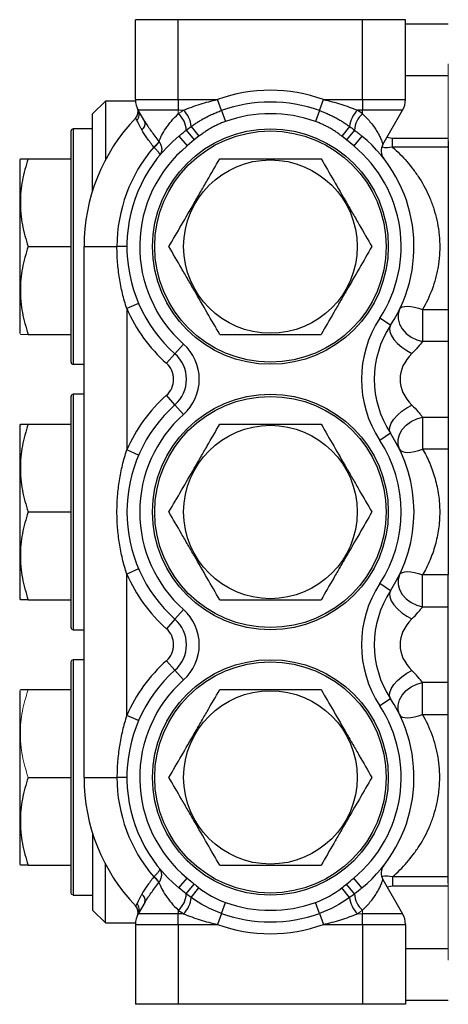
# Model space of a CAD drawing. Units: inches. Extents: x -59 to 42, y -24 to 31.
# Drawn here: x -4 to 0, y 17 to 26 of the extents above; entities that cross this region are included whole.
import ezdxf

# ---------------------------------------------------------------- set-up
doc = ezdxf.new("R2010")
doc.units = ezdxf.units.IN
doc.header["$MEASUREMENT"] = 0

msp = doc.modelspace()

# ---------------------------------------------------------------- linework, layer by layer
at = {"color": 7, "linetype": 'Continuous', "lineweight": 25}
for p, q in [((-2.4073, 26.1758), (-2.801, 26.1758)), ((-2.801, 25.4412), (-2.801, 26.1758)), ((-0.7144, 26.1758), (-2.4073, 26.1758)), ((-2.4073, 25.4412), (-2.4073, 26.1758)), ((-0.3207, 26.1758), (-0.7144, 26.1758)), ((-0.7144, 25.4412), (-0.7144, 26.1758)), ((-0.3207, 25.4412), (-0.3207, 26.1758)), ((-0.3207, 26.1365), (0.073, 26.1365)), ((-3.0766, 25.4278), (-3.1947, 25.3097)), ((-2.8005, 25.4278), (-3.0766, 25.4278)), ((-3.0766, 25.4278), (-3.0766, 24.8864)), ((-2.801, 25.4412), (-2.4073, 25.4412)), ((-2.4073, 25.4412), (-2.0479, 25.4412)), ((-2.4073, 25.4412), (-2.4073, 25.3428)), ((-2.0115, 25.3402), (-2.0479, 25.4412)), ((-1.1102, 25.3402), (-1.0738, 25.4412)), ((-1.0738, 25.4412), (-0.7144, 25.4412)), ((-0.7144, 25.4412), (-0.3207, 25.4412)), ((-0.7144, 25.4412), (-0.7144, 25.3428)), ((-3.1947, 24.6025), (-3.1947, 25.3097)), ((-2.4073, 25.3428), (-2.7746, 25.3428)), ((-2.7153, 25.2401), (-2.7746, 25.3428)), ((-2.0115, 25.3402), (-1.9751, 25.2392)), ((-1.1102, 25.3402), (-1.1466, 25.2392)), ((-0.7144, 25.3428), (-0.762, 25.3428)), ((-0.3471, 25.3428), (-0.7144, 25.3428)), ((-0.7144, 25.3095), (-0.7144, 25.3428)), ((-0.528, 25.0294), (-0.3471, 25.3428)), ((-2.2887, 25.1937), (-2.2176, 25.1036)), ((-0.833, 25.1937), (-0.9041, 25.1036)), ((-3.3916, 23.0262), (-3.3916, 25.1522)), ((-3.1947, 25.1719), (-3.3719, 25.1719)), ((-2.4016, 25.1054), (-2.3263, 25.0144)), ((-2.3336, 25.1601), (-2.2599, 25.0696)), ((-2.2176, 25.1036), (-2.2599, 25.0696)), ((-0.8618, 25.0696), (-0.9041, 25.1036)), ((-0.7881, 25.1601), (-0.8618, 25.0696)), ((-0.7201, 25.1054), (-0.7954, 25.0144)), ((-0.4388, 25.0045), (-0.4388, 25.0852)), ((-0.4388, 25.0852), (0.073, 25.0852)), ((-2.2599, 25.0696), (-2.3263, 25.0144)), ((-0.7954, 25.0144), (-0.8618, 25.0696)), ((0.073, 25.0045), (-0.4388, 25.0045)), ((0.073, 25.0605), (0.073, 25.0045)), ((0.073, 25.0045), (0.073, 23.5103)), ((-3.864, 24.8865), (-3.864, 23.292)), ((-3.7862, 24.8963), (-3.3916, 24.8963)), ((-3.7862, 24.0892), (-3.3916, 24.0892)), ((-3.2734, 24.0892), (-2.9706, 24.0892)), ((-3.2734, 19.2073), (-3.2734, 24.0892)), ((-2.8797, 24.0892), (-2.9706, 24.0892)), ((-2.7713, 23.5656), (-2.8797, 23.5187)), ((-2.8797, 23.5187), (-2.8797, 22.2188)), ((-0.1628, 23.5103), (-0.1628, 23.2178)), ((-0.1628, 23.5103), (0.073, 23.5103)), ((0.073, 23.5103), (0.073, 23.2178)), ((-0.4582, 23.3656), (-0.5569, 23.4304)), ((-3.7862, 23.2821), (-3.3916, 23.2821)), ((-2.4377, 23.104), (-2.3592, 23.1923)), ((0.073, 23.2178), (-0.1628, 23.2178)), ((0.073, 23.2178), (0.073, 22.5197)), ((-2.4377, 23.104), (-2.5162, 23.0158)), ((-3.3719, 23.0065), (-3.2734, 23.0065)), ((-3.2734, 22.731), (-3.3719, 22.731)), ((-3.3916, 20.5853), (-3.3916, 22.7113)), ((-2.4377, 22.6335), (-2.5162, 22.7217)), ((-2.4377, 22.6335), (-2.3592, 22.5453)), ((-0.1628, 22.5197), (0.073, 22.5197)), ((-0.1628, 22.5197), (-0.1628, 22.2272)), ((0.073, 22.5197), (0.073, 22.2272)), ((-3.8583, 22.4554), (-3.864, 22.4455)), ((-3.864, 22.4455), (-3.864, 20.851)), ((-3.7862, 22.4554), (-3.3916, 22.4554)), ((-0.4582, 22.3719), (-0.5569, 22.3071)), ((-2.7713, 22.1719), (-2.8797, 22.2188)), ((0.073, 22.2272), (-0.1628, 22.2272)), ((0.073, 22.2272), (0.073, 21.0693)), ((-3.7862, 21.6483), (-3.3916, 21.6483)), ((-2.7713, 21.1246), (-2.8797, 21.0778)), ((-2.8797, 19.7779), (-2.8797, 21.0778)), ((-0.1628, 20.7768), (-0.1628, 21.0693)), ((0.073, 21.0693), (-0.1628, 21.0693)), ((0.073, 20.7768), (0.073, 21.0693)), ((-0.4582, 20.9246), (-0.5569, 20.9894)), ((-3.864, 20.851), (-3.8583, 20.8412)), ((-3.7862, 20.8412), (-3.3916, 20.8412)), ((-2.4377, 20.6631), (-2.3592, 20.7513)), ((-0.1628, 20.7768), (0.073, 20.7768)), ((0.073, 20.0788), (0.073, 20.7768)), ((-2.4377, 20.6631), (-2.5162, 20.5749)), ((-3.3719, 20.5656), (-3.2734, 20.5656)), ((-3.2734, 20.29), (-3.3719, 20.29)), ((-3.3916, 18.1443), (-3.3916, 20.2703)), ((-2.4377, 20.1925), (-2.5162, 20.2808)), ((-2.4377, 20.1925), (-2.3592, 20.1043)), ((-3.7862, 20.0144), (-3.3916, 20.0144)), ((0.073, 20.0788), (-0.1628, 20.0788)), ((-0.1628, 19.7863), (-0.1628, 20.0788)), ((0.073, 19.7863), (0.073, 20.0788)), ((-3.864, 20.0046), (-3.864, 18.4101)), ((-0.4582, 19.931), (-0.5569, 19.8662)), ((-2.7713, 19.731), (-2.8797, 19.7779)), ((-0.1628, 19.7863), (0.073, 19.7863)), ((0.073, 18.2921), (0.073, 19.7863)), ((-3.7862, 19.2073), (-3.3916, 19.2073)), ((-3.2734, 19.2073), (-2.9706, 19.2073)), ((-2.8797, 19.2073), (-2.9706, 19.2073)), ((-3.1947, 18.694), (-3.1947, 17.9869)), ((-3.7862, 18.4002), (-3.3916, 18.4002)), ((-3.0766, 17.8688), (-3.0766, 18.4102)), ((0.073, 18.2921), (-0.4388, 18.2921)), ((-0.4388, 18.2921), (-0.4388, 18.2113)), ((0.073, 18.2361), (0.073, 18.2921)), ((-2.4016, 18.1912), (-2.3263, 18.2822)), ((-2.3336, 18.1365), (-2.2599, 18.2269)), ((-0.7881, 18.1365), (-0.8618, 18.2269)), ((-0.7201, 18.1912), (-0.7954, 18.2822)), ((-0.528, 18.2671), (-0.3471, 17.9538)), ((-0.4388, 18.2113), (0.073, 18.2113)), ((-3.3719, 18.1247), (-3.1947, 18.1247)), ((-2.2887, 18.1029), (-2.2176, 18.1929)), ((-0.833, 18.1029), (-0.9041, 18.1929)), ((-2.7153, 18.0565), (-2.7746, 17.9538)), ((-2.0115, 17.9564), (-1.9751, 18.0574)), ((-1.1102, 17.9564), (-1.1466, 18.0574)), ((-3.1947, 17.9869), (-3.0766, 17.8688)), ((-2.4073, 17.9538), (-2.7746, 17.9538)), ((-2.4073, 17.987), (-2.4073, 17.9538)), ((-2.4073, 17.8554), (-2.4073, 17.9538)), ((-2.3597, 17.9538), (-2.4073, 17.9538)), ((-2.0115, 17.9564), (-2.0479, 17.8554)), ((-1.1102, 17.9564), (-1.0738, 17.8554)), ((-0.3471, 17.9538), (-0.7144, 17.9538)), ((-0.7144, 17.8554), (-0.7144, 17.9538)), ((-3.0766, 17.8688), (-2.8005, 17.8688)), ((-2.801, 17.8554), (-2.4073, 17.8554)), ((-2.801, 17.8554), (-2.801, 17.1207)), ((-2.4073, 17.8554), (-2.4073, 17.1207)), ((-2.4073, 17.8554), (-2.0479, 17.8554)), ((-1.0738, 17.8554), (-0.7144, 17.8554)), ((-0.7144, 17.8554), (-0.7144, 17.1207)), ((-0.7144, 17.8554), (-0.3207, 17.8554)), ((-0.3207, 17.8554), (-0.3207, 17.1207)), ((-2.4073, 17.1207), (-2.801, 17.1207)), ((-0.7144, 17.1207), (-2.4073, 17.1207)), ((-0.3207, 17.1207), (-0.7144, 17.1207)), ((-0.3207, 17.1601), (0.073, 17.1601))]:
    msp.add_line(p, q, dxfattribs=at)
at = {"color": 144, "linetype": 'Continuous', "lineweight": 18}
for p, q in [((0.073, 25.0605), (0.073, 25.7696)), ((-2.3597, 25.3428), (-2.4073, 25.3428)), ((-2.4073, 25.3095), (-2.4073, 25.3428)), ((-3.8583, 24.8963), (-3.864, 24.8865)), ((-3.864, 23.292), (-3.8583, 23.2821)), ((-3.8583, 20.0144), (-3.864, 20.0046)), ((-3.864, 18.4101), (-3.8583, 18.4002)), ((0.073, 17.527), (0.073, 18.2361)), ((-0.7144, 17.9538), (-0.762, 17.9538)), ((-0.7144, 17.987), (-0.7144, 17.9538))]:
    msp.add_line(p, q, dxfattribs=at)
at = {"color": 8, "linetype": 'Continuous', "lineweight": 25}
for p, q in [((-0.3207, 25.664), (0.073, 25.664)), ((-3.3719, 25.1719), (-3.3719, 23.0065)), ((-0.49, 25.0952), (-0.4388, 25.0852)), ((-2.5934, 25.0437), (-2.6123, 25.018)), ((-2.5882, 25.0484), (-2.5934, 25.0437)), ((-3.3719, 22.731), (-3.3719, 20.5656)), ((-3.3719, 20.29), (-3.3719, 18.1247)), ((-2.5934, 18.2529), (-2.6123, 18.2785)), ((-2.5882, 18.2481), (-2.5934, 18.2529)), ((-0.49, 18.2014), (-0.4388, 18.2113)), ((-0.3207, 17.6325), (0.073, 17.6325))]:
    msp.add_line(p, q, dxfattribs=at)
at = {"color": 7, "linetype": 'Continuous', "lineweight": 25, "flags": 128}
for points in [[(-0.3752, 23.5116), (-0.3882, 23.4693), (-0.3881, 23.4234), (-0.3749, 23.3766), (-0.3495, 23.3317), (-0.3132, 23.2912), (-0.2682, 23.2575), (-0.2171, 23.2325), (-0.1628, 23.2178)], [(-0.3752, 23.5116), (-0.365, 23.5245), (-0.3488, 23.5339), (-0.3271, 23.5396), (-0.3005, 23.5414), (-0.2698, 23.5393), (-0.236, 23.5332), (-0.1999, 23.5235), (-0.1628, 23.5103)], [(-0.4582, 23.3656), (-0.4673, 23.34), (-0.465, 23.3086), (-0.4516, 23.2733), (-0.4277, 23.236), (-0.3947, 23.1986), (-0.3543, 23.1633), (-0.3088, 23.132), (-0.2607, 23.1064)], [(-0.4582, 22.3719), (-0.4673, 22.3976), (-0.465, 22.4289), (-0.4516, 22.4642), (-0.4277, 22.5015), (-0.3947, 22.5389), (-0.3543, 22.5742), (-0.3088, 22.6055), (-0.2607, 22.6311)], [(-0.3752, 22.2259), (-0.3882, 22.2682), (-0.3881, 22.3141), (-0.3749, 22.3609), (-0.3495, 22.4058), (-0.3132, 22.4463), (-0.2682, 22.48), (-0.2171, 22.505), (-0.1628, 22.5197)], [(-0.3752, 22.2259), (-0.365, 22.213), (-0.3488, 22.2036), (-0.3271, 22.1979), (-0.3005, 22.1961), (-0.2698, 22.1982), (-0.236, 22.2043), (-0.1999, 22.214), (-0.1628, 22.2272)], [(-0.3752, 21.0706), (-0.365, 21.0835), (-0.3488, 21.093), (-0.3271, 21.0987), (-0.3005, 21.1005), (-0.2698, 21.0983), (-0.236, 21.0923), (-0.1999, 21.0825), (-0.1628, 21.0693)], [(-0.3752, 21.0706), (-0.3882, 21.0283), (-0.3881, 20.9825), (-0.3749, 20.9357), (-0.3495, 20.8908), (-0.3132, 20.8503), (-0.2682, 20.8166), (-0.2171, 20.7916), (-0.1628, 20.7768)], [(-0.4582, 20.9246), (-0.4673, 20.899), (-0.465, 20.8677), (-0.4516, 20.8324), (-0.4277, 20.795), (-0.3947, 20.7577), (-0.3543, 20.7224), (-0.3088, 20.6911), (-0.2607, 20.6654)], [(-0.4582, 19.931), (-0.4673, 19.9566), (-0.465, 19.9879), (-0.4516, 20.0232), (-0.4277, 20.0606), (-0.3947, 20.0979), (-0.3543, 20.1332), (-0.3088, 20.1646), (-0.2607, 20.1902)], [(-0.3752, 19.785), (-0.3882, 19.8273), (-0.3881, 19.8732), (-0.3749, 19.9199), (-0.3495, 19.9648), (-0.3132, 20.0053), (-0.2682, 20.039), (-0.2171, 20.064), (-0.1628, 20.0788)], [(-0.3752, 19.785), (-0.365, 19.7721), (-0.3488, 19.7626), (-0.3271, 19.7569), (-0.3005, 19.7551), (-0.2698, 19.7573), (-0.236, 19.7633), (-0.1999, 19.7731), (-0.1628, 19.7863)]]:
    msp.add_lwpolyline(points, dxfattribs=at)
at = {"color": 7, "linetype": 'Continuous', "lineweight": 25}
for centre, radius in [((-1.5608, 24.0892), 1.0827), ((-1.5608, 24.0892), 1.063), ((-1.5608, 24.0892), 0.7972), ((-1.5608, 21.6483), 1.0827), ((-1.5608, 21.6483), 1.063), ((-1.5608, 21.6483), 0.7972), ((-1.5608, 19.2073), 1.0827), ((-1.5608, 19.2073), 1.063), ((-1.5608, 19.2073), 0.7972)]:
    msp.add_circle(centre, radius, dxfattribs=at)
for centre, radius, start, end in [((-1.5608, 24.0892), 1.437, 70.18887, 109.81113), ((-2.6042, 25.4412), 0.1969, 180, 210), ((-2.8552, 25.3276), 0.0787, 316.2678, 24.34951), ((-1.5608, 24.0892), 1.3296, 70.18887, 109.81113), ((-0.5175, 25.4412), 0.1969, 330, 0), ((-1.5608, 24.0892), 1.7126, 136.2678, 180), ((-2.8403, 25.3066), 0.075, 313.45239, 28.81925), ((-2.5378, 25.1522), 0.2044, 2.21337, 50.31643), ((-2.5211, 25.1743), 0.2333, 4.75174, 46.22425), ((-1.5608, 24.0892), 1.2223, 70.18887, 109.81113), ((-0.6006, 25.1743), 0.2333, 133.77575, 175.24826), ((-0.5842, 25.1524), 0.2041, 129.65442, 177.85183), ((-1.5608, 24.1483), 1.437, 53.91101, 56.22488), ((-2.7751, 25.218), 0.0637, 300.90362, 20.25241), ((-3.3719, 25.1522), 0.0197, 90, 180), ((-1.5608, 24.0892), 1.3189, 129.60416, 228.33013), ((-1.5608, 24.0892), 1.3189, 326.72401, 50.39584), ((-1.5608, 24.0892), 1.4098, 139.49581, 180), ((-1.5608, 24.0892), 1.2008, 129.60416, 228.33013), ((-1.5608, 24.0892), 1.2008, 326.72401, 50.39584), ((-0.4257, 24.9704), 0.1181, 150, 217.81931), ((-1.5608, 24.0892), 1.437, 203.39227, 228.33013), ((0.2988, 22.8688), 1.0236, 146.72401, 213.27599), ((0.2988, 22.8688), 0.9055, 146.72401, 213.27599), ((-2.6471, 22.8688), 0.4331, 311.66987, 48.33013), ((-2.6471, 22.8688), 0.315, 311.66987, 48.33013), ((-3.3719, 23.0262), 0.0197, 180, 270), ((-2.6471, 22.8688), 0.1969, 311.66987, 48.33013), ((-3.3719, 22.7113), 0.0197, 90, 180), ((-1.5608, 21.6483), 1.437, 131.66987, 156.60773), ((-1.5608, 21.6483), 1.3189, 131.66987, 228.33013), ((-1.5608, 21.6483), 1.2008, 131.66987, 228.33013), ((-1.5608, 21.6483), 1.3189, 326.72401, 33.27599), ((-1.5608, 21.6483), 1.2008, 326.72401, 33.27599), ((-1.5608, 21.6483), 1.437, 203.39227, 228.33013), ((0.2988, 20.4278), 1.0236, 146.72401, 213.27599), ((0.2988, 20.4278), 0.9055, 146.72401, 213.27599), ((-2.6471, 20.4278), 0.4331, 311.66987, 48.33013), ((-2.6471, 20.4278), 0.315, 311.66987, 48.33013), ((-3.3719, 20.5853), 0.0197, 180, 270), ((-2.6471, 20.4278), 0.1969, 311.66987, 48.33013), ((-1.5608, 19.2073), 1.437, 131.66987, 156.60773), ((-1.5608, 19.2073), 1.3189, 131.66987, 230.39584), ((-1.5608, 19.2073), 1.2008, 131.66987, 230.39584), ((-1.5608, 19.2073), 1.3189, 309.60416, 33.27599), ((-1.5608, 19.2073), 1.2008, 309.60416, 33.27599), ((-1.5608, 19.2073), 1.7126, 180, 223.7322), ((-1.5608, 19.2073), 1.4098, 180, 220.50419), ((-0.4257, 18.3262), 0.1181, 142.18069, 210), ((-2.7751, 18.0785), 0.0637, 339.74759, 59.09638), ((-2.5378, 18.1443), 0.2044, 309.68357, 357.78663), ((-0.5842, 18.1441), 0.2041, 182.14817, 230.34558), ((-2.8552, 17.969), 0.0787, 335.65049, 43.7322), ((-2.8403, 17.9899), 0.075, 331.18075, 46.54761), ((-2.5211, 18.1222), 0.2333, 313.77575, 355.24826), ((-1.5608, 19.2073), 1.2223, 250.18887, 289.81113), ((-0.6006, 18.1222), 0.2333, 184.75174, 226.22425), ((-2.6042, 17.8554), 0.1969, 150, 180), ((-1.5608, 19.1483), 1.437, 233.91101, 236.22488), ((-1.5608, 19.2073), 1.3296, 250.18887, 289.81113), ((-0.5175, 17.8554), 0.1969, 0, 30), ((-1.5608, 19.2073), 1.437, 250.18887, 289.81113)]:
    msp.add_arc(centre, radius, start, end, dxfattribs=at)
at = {"color": 144, "linetype": 'Continuous', "lineweight": 18}
for centre, radius, start, end in [((-1.5608, 24.1483), 1.437, 123.77512, 126.08899), ((-2.7427, 25.1518), 0.1835, 306.79549, 328.53515), ((-2.7282, 25.129), 0.161, 307.79571, 332.59522), ((-3.3719, 20.2703), 0.0197, 90, 180), ((-2.7427, 18.1447), 0.1835, 31.46485, 53.20451), ((-2.7282, 18.1676), 0.161, 27.40478, 52.20429), ((-3.3719, 18.1443), 0.0197, 180, 270), ((-1.5608, 19.1483), 1.437, 303.77512, 306.08899)]:
    msp.add_arc(centre, radius, start, end, dxfattribs=at)
at = {"color": 7, "linetype": 'Continuous', "lineweight": 25}
for centre in [(0.2988, 22.8688), (0.2988, 20.4278)]:
    msp.add_ellipse(centre, major_axis=(0.6693, 0), ratio=0.647059, start_param=2.560817, end_param=3.722368, dxfattribs=at)
for points, knots in [([(-2.3597, 25.3428), (-2.3349, 25.3531), (-2.3097, 25.363), (-2.2585, 25.3816), (-2.2326, 25.3904), (-2.1541, 25.4151), (-2.1012, 25.4292), (-2.0479, 25.4412)], [0, 0, 0, 0, 0.25, 0.25, 0.5, 0.5, 1, 1, 1, 1]), ([(-1.0738, 25.4412), (-1.0471, 25.4352), (-1.0205, 25.4286), (-0.9675, 25.4144), (-0.9411, 25.4067), (-0.8889, 25.3903), (-0.8631, 25.3816), (-0.812, 25.363), (-0.7868, 25.3531), (-0.762, 25.3428)], [0, 0, 0, 0, 0.25, 0.25, 0.5, 0.5, 0.75, 0.75, 1, 1, 1, 1]), ([(-2.7888, 25.2522), (-2.7922, 25.2588), (-2.7946, 25.2641), (-2.7976, 25.2712), (-2.7983, 25.2731), (-2.7983, 25.2731)], [0, 0, 0, 0, 0.5, 0.5, 1, 1, 1, 1]), ([(-2.5853, 25.0549), (-2.5824, 25.0626), (-2.5789, 25.0716), (-2.5706, 25.0906), (-2.5659, 25.1006), (-2.55, 25.1316), (-2.5373, 25.1533), (-2.5146, 25.1868), (-2.5065, 25.1981), (-2.4894, 25.2206), (-2.4803, 25.2318), (-2.4517, 25.2653), (-2.4306, 25.2875), (-2.4073, 25.3095)], [0, 0, 0, 0, 0.125, 0.125, 0.25, 0.25, 0.5, 0.5, 0.625, 0.625, 0.75, 0.75, 1, 1, 1, 1]), ([(-2.2887, 25.1937), (-2.2839, 25.1971), (-2.2744, 25.2039), (-2.2598, 25.2139), (-2.2449, 25.2239), (-2.2296, 25.2338), (-2.2139, 25.2436), (-2.1977, 25.2533), (-2.1811, 25.2629), (-2.164, 25.2723), (-2.1465, 25.2816), (-2.1285, 25.2907), (-2.1101, 25.2995), (-2.0912, 25.3082), (-2.0719, 25.3166), (-2.0522, 25.3247), (-2.0321, 25.3327), (-2.0184, 25.3377), (-2.0115, 25.3402)], [0, 0, 0, 0, 0.056123, 0.11278, 0.170094, 0.228178, 0.28713, 0.347041, 0.407992, 0.470055, 0.53311, 0.596988, 0.661739, 0.727408, 0.794036, 0.861656, 0.930302, 1, 1, 1, 1]), ([(-1.1102, 25.3402), (-1.1033, 25.3376), (-1.0895, 25.3326), (-1.0692, 25.3246), (-1.0493, 25.3164), (-1.0298, 25.3079), (-1.0109, 25.2992), (-0.9924, 25.2903), (-0.9744, 25.2812), (-0.9569, 25.2719), (-0.9399, 25.2626), (-0.9235, 25.253), (-0.9074, 25.2434), (-0.8918, 25.2337), (-0.8766, 25.2238), (-0.8617, 25.2139), (-0.8472, 25.2038), (-0.8378, 25.197), (-0.833, 25.1937)], [0, 0, 0, 0, 0.070154, 0.139312, 0.207501, 0.274751, 0.341066, 0.406172, 0.470038, 0.532717, 0.594267, 0.654754, 0.714249, 0.772834, 0.830597, 0.887636, 0.944063, 1, 1, 1, 1]), ([(-0.7144, 25.3095), (-0.6855, 25.2823), (-0.6601, 25.2548), (-0.6264, 25.2132), (-0.6159, 25.1992), (-0.5964, 25.1714), (-0.5875, 25.1577), (-0.5716, 25.1308), (-0.5644, 25.1177), (-0.555, 25.0988), (-0.5521, 25.0926), (-0.5467, 25.0806), (-0.5442, 25.0748), (-0.5375, 25.0582), (-0.534, 25.0484), (-0.5304, 25.0375), (-0.5295, 25.0345), (-0.5283, 25.0305), (-0.528, 25.0294), (-0.528, 25.0294)], [0, 0, 0, 0, 0.25, 0.25, 0.375, 0.375, 0.5, 0.5, 0.625, 0.625, 0.6875, 0.6875, 0.75, 0.75, 0.875, 0.875, 0.9375, 0.9375, 1, 1, 1, 1]), ([(-2.7424, 25.1633), (-2.7476, 25.1733), (-2.7524, 25.1827), (-2.7616, 25.2002), (-2.7659, 25.2084), (-2.7775, 25.2308), (-2.7839, 25.2429), (-2.7888, 25.2522)], [0, 0, 0, 0, 0.25, 0.25, 0.5, 0.5, 1, 1, 1, 1]), ([(-2.7153, 25.2401), (-2.699, 25.2118), (-2.6791, 25.1827), (-2.6458, 25.1366), (-2.6341, 25.1207), (-2.6104, 25.0888), (-2.5983, 25.0726), (-2.5861, 25.056)], [0, 0, 0, 0, 0.5, 0.5, 0.75, 0.75, 1, 1, 1, 1]), ([(-1.9751, 25.2392), (-1.9809, 25.237), (-1.9926, 25.2328), (-2.0099, 25.226), (-2.0271, 25.2188), (-2.044, 25.2112), (-2.0607, 25.2033), (-2.0773, 25.195), (-2.0937, 25.1863), (-2.1098, 25.1773), (-2.1258, 25.1679), (-2.1416, 25.1581), (-2.1572, 25.1479), (-2.1726, 25.1374), (-2.1878, 25.1265), (-2.2028, 25.1153), (-2.2127, 25.1075), (-2.2176, 25.1036)], [0, 0, 0, 0, 0.066848, 0.133525, 0.200066, 0.266502, 0.332868, 0.399196, 0.465521, 0.531876, 0.598295, 0.66481, 0.731456, 0.798265, 0.865271, 0.932505, 1, 1, 1, 1]), ([(-0.9041, 25.1036), (-0.909, 25.1075), (-0.9189, 25.1153), (-0.9339, 25.1265), (-0.9491, 25.1374), (-0.9645, 25.1479), (-0.9801, 25.1581), (-0.9959, 25.1679), (-1.0119, 25.1773), (-1.0281, 25.1863), (-1.0444, 25.195), (-1.061, 25.2033), (-1.0777, 25.2112), (-1.0947, 25.2188), (-1.1118, 25.226), (-1.1291, 25.2328), (-1.1408, 25.237), (-1.1466, 25.2392)], [0, 0, 0, 0, 0.067531, 0.134797, 0.201829, 0.26866, 0.335323, 0.401851, 0.468276, 0.534632, 0.600953, 0.667272, 0.733621, 0.800036, 0.866549, 0.933192, 1, 1, 1, 1]), ([(-2.6328, 25.0049), (-2.6437, 25.0193), (-2.6544, 25.0334), (-2.6753, 25.0611), (-2.6854, 25.0747), (-2.7137, 25.1143), (-2.7299, 25.1392), (-2.7424, 25.1633)], [0, 0, 0, 0, 0.25, 0.25, 0.5, 0.5, 1, 1, 1, 1]), ([(-2.4016, 25.1054), (-2.3962, 25.1098), (-2.3853, 25.1189), (-2.3686, 25.1325), (-2.3514, 25.1463), (-2.3396, 25.1554), (-2.3336, 25.1601)], [0, 0, 0, 0, 0.241794, 0.488792, 0.741368, 1, 1, 1, 1]), ([(-0.7881, 25.1601), (-0.7833, 25.1563), (-0.7738, 25.149), (-0.7599, 25.1379), (-0.7463, 25.127), (-0.7331, 25.1161), (-0.7244, 25.1089), (-0.7201, 25.1054)], [0, 0, 0, 0, 0.207408, 0.410872, 0.610655, 0.806971, 1, 1, 1, 1]), ([(-2.6295, 25.0018), (-2.6204, 24.9931), (-2.6123, 24.9847), (-2.6015, 24.9727), (-2.5982, 24.9689), (-2.5923, 24.9616), (-2.5896, 24.9581), (-2.5827, 24.9484), (-2.5796, 24.9429), (-2.5771, 24.9363), (-2.5767, 24.9344), (-2.5766, 24.9313), (-2.577, 24.93), (-2.5777, 24.9291)], [0, 0, 0, 0, 0.25, 0.25, 0.375, 0.375, 0.5, 0.5, 0.75, 0.75, 0.875, 0.875, 1, 1, 1, 1]), ([(-2.5853, 25.0549), (-2.5775, 25.0446), (-2.5715, 25.0337), (-2.565, 25.0166), (-2.5633, 25.0108), (-2.5608, 24.9994), (-2.5601, 24.9936), (-2.5595, 24.9823), (-2.5596, 24.9768), (-2.5609, 24.966), (-2.562, 24.9608), (-2.5651, 24.9507), (-2.567, 24.946), (-2.5718, 24.9371), (-2.5746, 24.9329), (-2.5777, 24.9291)], [0, 0, 0, 0, 0.25, 0.25, 0.375, 0.375, 0.5, 0.5, 0.625, 0.625, 0.75, 0.75, 0.875, 0.875, 1, 1, 1, 1]), ([(-0.4388, 25.0045), (-0.3925, 24.9634), (-0.3484, 24.9191), (-0.286, 24.8468), (-0.2658, 24.8217), (-0.2269, 24.7694), (-0.2081, 24.742), (-0.1548, 24.6575), (-0.1232, 24.5978), (-0.0897, 24.518), (-0.0833, 24.5018), (-0.0711, 24.4688), (-0.0653, 24.452), (-0.0492, 24.4015), (-0.04, 24.3673), (-0.0246, 24.2978), (-0.0186, 24.2625), (-0.0119, 24.2086), (-0.0102, 24.1905), (-0.0074, 24.154), (-0.0065, 24.1356), (-0.0043, 24.0446), (-0.0095, 23.9728), (-0.0244, 23.8844), (-0.0278, 23.8668), (-0.0354, 23.8317), (-0.0396, 23.8141), (-0.0535, 23.7623), (-0.0641, 23.7287), (-0.1, 23.6307), (-0.1292, 23.569), (-0.1628, 23.5103)], [0, 0, 0, 0, 0.125, 0.125, 0.1875, 0.1875, 0.25, 0.25, 0.375, 0.375, 0.40625, 0.40625, 0.4375, 0.4375, 0.5, 0.5, 0.5625, 0.5625, 0.59375, 0.59375, 0.625, 0.625, 0.75, 0.75, 0.78125, 0.78125, 0.8125, 0.8125, 0.875, 0.875, 1, 1, 1, 1]), ([(-3.7862, 24.8963), (-3.8082, 24.8304), (-3.8263, 24.764), (-3.8514, 24.6299), (-3.8583, 24.5622), (-3.8583, 24.4764), (-3.8579, 24.4591), (-3.8563, 24.4248), (-3.855, 24.4077), (-3.8501, 24.3566), (-3.8452, 24.3227), (-3.8264, 24.2217), (-3.8082, 24.1552), (-3.7862, 24.0892)], [0, 0, 0, 0, 0.25, 0.25, 0.5, 0.5, 0.5625, 0.5625, 0.625, 0.625, 0.75, 0.75, 1, 1, 1, 1]), ([(-3.8531, 24.8963), (-3.8542, 24.8963), (-3.857, 24.8963), (-3.8313, 24.8963), (-3.8013, 24.8963), (-3.7862, 24.8963)], [0, 0, 0, 0, 0.246042, 0.620987, 1, 1, 1, 1]), ([(-2.4928, 24.0892), (-2.4547, 24.1551), (-2.4164, 24.2215), (-2.339, 24.3556), (-2.2999, 24.4234), (-2.2503, 24.5092), (-2.2404, 24.5264), (-2.2206, 24.5607), (-2.2107, 24.5778), (-2.1812, 24.629), (-2.1616, 24.6628), (-2.1033, 24.7638), (-2.0649, 24.8303), (-2.0268, 24.8963)], [0, 0, 0, 0, 0.25, 0.25, 0.5, 0.5, 0.5625, 0.5625, 0.625, 0.625, 0.75, 0.75, 1, 1, 1, 1]), ([(-2.0268, 24.8963), (-1.9889, 24.8963), (-1.9505, 24.8963), (-1.8732, 24.8963), (-1.8344, 24.8963), (-1.7178, 24.8963), (-1.6395, 24.8963), (-1.5213, 24.8963), (-1.4817, 24.8963), (-1.4024, 24.8963), (-1.3631, 24.8963), (-1.2465, 24.8963), (-1.1702, 24.8963), (-1.0949, 24.8963)], [0, 0, 0, 0, 0.125, 0.125, 0.25, 0.25, 0.5, 0.5, 0.625, 0.625, 0.75, 0.75, 1, 1, 1, 1]), ([(-1.0949, 24.8963), (-1.0568, 24.8304), (-1.0185, 24.764), (-0.9411, 24.6299), (-0.902, 24.5622), (-0.8524, 24.4764), (-0.8425, 24.4591), (-0.8227, 24.4248), (-0.8128, 24.4077), (-0.7833, 24.3566), (-0.7637, 24.3227), (-0.7054, 24.2217), (-0.667, 24.1552), (-0.6289, 24.0892)], [0, 0, 0, 0, 0.25, 0.25, 0.5, 0.5, 0.5625, 0.5625, 0.625, 0.625, 0.75, 0.75, 1, 1, 1, 1]), ([(-3.7862, 24.0892), (-3.8082, 24.0233), (-3.8263, 23.957), (-3.8514, 23.8228), (-3.8583, 23.7551), (-3.8583, 23.6693), (-3.8579, 23.6521), (-3.8563, 23.6177), (-3.855, 23.6006), (-3.8501, 23.5495), (-3.8452, 23.5156), (-3.8264, 23.4146), (-3.8082, 23.3481), (-3.7862, 23.2821)], [0, 0, 0, 0, 0.25, 0.25, 0.5, 0.5, 0.5625, 0.5625, 0.625, 0.625, 0.75, 0.75, 1, 1, 1, 1]), ([(-2.8797, 23.5187), (-2.8951, 23.5648), (-2.9084, 23.6113), (-2.931, 23.7051), (-2.9404, 23.7523), (-2.9555, 23.8475), (-2.9611, 23.8954), (-2.9687, 23.992), (-2.9706, 24.0406), (-2.9706, 24.0892)], [0, 0, 0, 0, 0.25, 0.25, 0.5, 0.5, 0.75, 0.75, 1, 1, 1, 1]), ([(-2.0268, 23.2821), (-2.0649, 23.348), (-2.1032, 23.4144), (-2.1806, 23.5485), (-2.2197, 23.6163), (-2.2693, 23.7021), (-2.2792, 23.7193), (-2.299, 23.7536), (-2.3089, 23.7707), (-2.3384, 23.8219), (-2.358, 23.8557), (-2.4163, 23.9567), (-2.4547, 24.0233), (-2.4928, 24.0892)], [0, 0, 0, 0, 0.25, 0.25, 0.5, 0.5, 0.5625, 0.5625, 0.625, 0.625, 0.75, 0.75, 1, 1, 1, 1]), ([(-0.6289, 24.0892), (-0.6669, 24.0233), (-0.7053, 23.957), (-0.7827, 23.8228), (-0.8218, 23.7551), (-0.8713, 23.6693), (-0.8813, 23.6521), (-0.9011, 23.6177), (-0.911, 23.6006), (-0.9405, 23.5495), (-0.9601, 23.5156), (-1.0184, 23.4146), (-1.0568, 23.3481), (-1.0949, 23.2821)], [0, 0, 0, 0, 0.25, 0.25, 0.5, 0.5, 0.5625, 0.5625, 0.625, 0.625, 0.75, 0.75, 1, 1, 1, 1]), ([(-2.0268, 23.2821), (-1.9889, 23.2821), (-1.9505, 23.2821), (-1.8732, 23.2821), (-1.8344, 23.2821), (-1.7178, 23.2821), (-1.6395, 23.2821), (-1.5213, 23.2821), (-1.4817, 23.2821), (-1.4024, 23.2821), (-1.3631, 23.2821), (-1.2465, 23.2821), (-1.1702, 23.2821), (-1.0949, 23.2821)], [0, 0, 0, 0, 0.125, 0.125, 0.25, 0.25, 0.5, 0.5, 0.625, 0.625, 0.75, 0.75, 1, 1, 1, 1]), ([(-0.1628, 23.2178), (-0.1754, 23.2011), (-0.1898, 23.1831), (-0.2143, 23.155), (-0.2229, 23.1454), (-0.2412, 23.126), (-0.2508, 23.1162), (-0.2607, 23.1064)], [0, 0, 0, 0, 0.5, 0.5, 0.75, 0.75, 1, 1, 1, 1]), ([(-0.2607, 22.6311), (-0.2408, 22.6115), (-0.2227, 22.5922), (-0.1982, 22.5641), (-0.1905, 22.5548), (-0.1759, 22.5368), (-0.1691, 22.5281), (-0.1628, 22.5197)], [0, 0, 0, 0, 0.5, 0.5, 0.75, 0.75, 1, 1, 1, 1]), ([(-3.7862, 22.4554), (-3.8082, 22.3895), (-3.8263, 22.3231), (-3.8514, 22.189), (-3.8583, 22.1212), (-3.8583, 22.0354), (-3.8579, 22.0182), (-3.8563, 21.9839), (-3.855, 21.9668), (-3.8501, 21.9156), (-3.8452, 21.8818), (-3.8264, 21.7808), (-3.8082, 21.7143), (-3.7862, 21.6483)], [0, 0, 0, 0, 0.25, 0.25, 0.5, 0.5, 0.5625, 0.5625, 0.625, 0.625, 0.75, 0.75, 1, 1, 1, 1]), ([(-3.8531, 22.4554), (-3.8542, 22.4554), (-3.857, 22.4554), (-3.8313, 22.4554), (-3.8013, 22.4554), (-3.7862, 22.4554)], [0, 0, 0, 0, 0.246042, 0.620987, 1, 1, 1, 1]), ([(-2.4928, 21.6483), (-2.4547, 21.7142), (-2.4164, 21.7805), (-2.339, 21.9147), (-2.2999, 21.9824), (-2.2503, 22.0682), (-2.2404, 22.0854), (-2.2206, 22.1198), (-2.2107, 22.1369), (-2.1812, 22.188), (-2.1616, 22.2219), (-2.1033, 22.3229), (-2.0649, 22.3894), (-2.0268, 22.4554)], [0, 0, 0, 0, 0.25, 0.25, 0.5, 0.5, 0.5625, 0.5625, 0.625, 0.625, 0.75, 0.75, 1, 1, 1, 1]), ([(-2.0268, 22.4554), (-1.9889, 22.4554), (-1.9505, 22.4554), (-1.8732, 22.4554), (-1.8344, 22.4554), (-1.7178, 22.4554), (-1.6395, 22.4554), (-1.5213, 22.4554), (-1.4817, 22.4554), (-1.4024, 22.4554), (-1.3631, 22.4554), (-1.2465, 22.4554), (-1.1702, 22.4554), (-1.0949, 22.4554)], [0, 0, 0, 0, 0.125, 0.125, 0.25, 0.25, 0.5, 0.5, 0.625, 0.625, 0.75, 0.75, 1, 1, 1, 1]), ([(-1.0949, 22.4554), (-1.0568, 22.3895), (-1.0185, 22.3231), (-0.9411, 22.189), (-0.902, 22.1212), (-0.8524, 22.0354), (-0.8425, 22.0182), (-0.8227, 21.9839), (-0.8128, 21.9668), (-0.7833, 21.9156), (-0.7637, 21.8818), (-0.7054, 21.7808), (-0.667, 21.7143), (-0.6289, 21.6483)], [0, 0, 0, 0, 0.25, 0.25, 0.5, 0.5, 0.5625, 0.5625, 0.625, 0.625, 0.75, 0.75, 1, 1, 1, 1]), ([(-2.8797, 21.0778), (-2.8951, 21.1238), (-2.9084, 21.1704), (-2.9311, 21.2645), (-2.9406, 21.3122), (-2.9556, 21.4077), (-2.9613, 21.4557), (-2.9687, 21.552), (-2.9706, 21.6003), (-2.9706, 21.6973), (-2.9687, 21.7459), (-2.9611, 21.8424), (-2.9554, 21.8903), (-2.9404, 21.9854), (-2.931, 22.0326), (-2.9083, 22.1263), (-2.8951, 22.1727), (-2.8797, 22.2188)], [0, 0, 0, 0, 0.125, 0.125, 0.25, 0.25, 0.375, 0.375, 0.5, 0.5, 0.625, 0.625, 0.75, 0.75, 0.875, 0.875, 1, 1, 1, 1]), ([(-0.1628, 22.2272), (-0.1387, 22.1852), (-0.117, 22.1416), (-0.0786, 22.051), (-0.0619, 22.0039), (-0.0412, 21.9303), (-0.0351, 21.9052), (-0.0245, 21.8548), (-0.0201, 21.8294), (-0.0094, 21.7527), (-0.0057, 21.7008), (-0.0057, 21.6219), (-0.0067, 21.5956), (-0.0103, 21.5433), (-0.0131, 21.5175), (-0.0238, 21.4411), (-0.0343, 21.3914), (-0.0546, 21.3187), (-0.0621, 21.2947), (-0.0787, 21.2474), (-0.0877, 21.224), (-0.1168, 21.1552), (-0.1387, 21.1114), (-0.1628, 21.0693)], [0, 0, 0, 0, 0.125, 0.125, 0.25, 0.25, 0.3125, 0.3125, 0.375, 0.375, 0.5, 0.5, 0.5625, 0.5625, 0.625, 0.625, 0.75, 0.75, 0.8125, 0.8125, 0.875, 0.875, 1, 1, 1, 1]), ([(-3.7862, 21.6483), (-3.8082, 21.5824), (-3.8263, 21.516), (-3.8514, 21.3819), (-3.8583, 21.3141), (-3.8583, 21.2284), (-3.8579, 21.2111), (-3.8563, 21.1768), (-3.855, 21.1597), (-3.8501, 21.1085), (-3.8452, 21.0747), (-3.8264, 20.9737), (-3.8082, 20.9072), (-3.7862, 20.8412)], [0, 0, 0, 0, 0.25, 0.25, 0.5, 0.5, 0.5625, 0.5625, 0.625, 0.625, 0.75, 0.75, 1, 1, 1, 1]), ([(-2.0268, 20.8412), (-2.0649, 20.9071), (-2.1032, 20.9735), (-2.1806, 21.1076), (-2.2197, 21.1753), (-2.2693, 21.2611), (-2.2792, 21.2784), (-2.299, 21.3127), (-2.3089, 21.3298), (-2.3384, 21.3809), (-2.358, 21.4148), (-2.4163, 21.5158), (-2.4547, 21.5823), (-2.4928, 21.6483)], [0, 0, 0, 0, 0.25, 0.25, 0.5, 0.5, 0.5625, 0.5625, 0.625, 0.625, 0.75, 0.75, 1, 1, 1, 1]), ([(-0.6289, 21.6483), (-0.6669, 21.5824), (-0.7053, 21.516), (-0.7827, 21.3819), (-0.8218, 21.3141), (-0.8713, 21.2284), (-0.8813, 21.2111), (-0.9011, 21.1768), (-0.911, 21.1597), (-0.9405, 21.1085), (-0.9601, 21.0747), (-1.0184, 20.9737), (-1.0568, 20.9072), (-1.0949, 20.8412)], [0, 0, 0, 0, 0.25, 0.25, 0.5, 0.5, 0.5625, 0.5625, 0.625, 0.625, 0.75, 0.75, 1, 1, 1, 1]), ([(-3.7862, 20.8412), (-3.8012, 20.8412), (-3.8312, 20.8412), (-3.857, 20.8412), (-3.8543, 20.8412), (-3.8533, 20.8412)], [0, 0, 0, 0, 0.375255, 0.753933, 1, 1, 1, 1]), ([(-2.0268, 20.8412), (-1.9889, 20.8412), (-1.9505, 20.8412), (-1.8732, 20.8412), (-1.8344, 20.8412), (-1.7178, 20.8412), (-1.6395, 20.8412), (-1.5213, 20.8412), (-1.4817, 20.8412), (-1.4024, 20.8412), (-1.3631, 20.8412), (-1.2465, 20.8412), (-1.1702, 20.8412), (-1.0949, 20.8412)], [0, 0, 0, 0, 0.125, 0.125, 0.25, 0.25, 0.5, 0.5, 0.625, 0.625, 0.75, 0.75, 1, 1, 1, 1]), ([(-0.2607, 20.6654), (-0.2408, 20.685), (-0.2227, 20.7044), (-0.1982, 20.7325), (-0.1905, 20.7417), (-0.1759, 20.7597), (-0.1691, 20.7685), (-0.1628, 20.7768)], [0, 0, 0, 0, 0.5, 0.5, 0.75, 0.75, 1, 1, 1, 1]), ([(-0.1628, 20.0788), (-0.1754, 20.0955), (-0.1898, 20.1135), (-0.2143, 20.1416), (-0.2229, 20.1511), (-0.2412, 20.1705), (-0.2508, 20.1804), (-0.2607, 20.1902)], [0, 0, 0, 0, 0.5, 0.5, 0.75, 0.75, 1, 1, 1, 1]), ([(-3.8531, 20.0144), (-3.8542, 20.0144), (-3.857, 20.0144), (-3.8313, 20.0144), (-3.8013, 20.0144), (-3.7862, 20.0144)], [0, 0, 0, 0, 0.246042, 0.620987, 1, 1, 1, 1]), ([(-2.4928, 19.2073), (-2.4547, 19.2732), (-2.4164, 19.3396), (-2.339, 19.4737), (-2.2999, 19.5415), (-2.2503, 19.6273), (-2.2404, 19.6445), (-2.2206, 19.6788), (-2.2107, 19.6959), (-2.1812, 19.7471), (-2.1616, 19.7809), (-2.1033, 19.8819), (-2.0649, 19.9484), (-2.0268, 20.0144)], [0, 0, 0, 0, 0.25, 0.25, 0.5, 0.5, 0.5625, 0.5625, 0.625, 0.625, 0.75, 0.75, 1, 1, 1, 1]), ([(-2.0268, 20.0144), (-1.9889, 20.0144), (-1.9505, 20.0144), (-1.8732, 20.0144), (-1.8344, 20.0144), (-1.7178, 20.0144), (-1.6395, 20.0144), (-1.5213, 20.0144), (-1.4817, 20.0144), (-1.4024, 20.0144), (-1.3631, 20.0144), (-1.2465, 20.0144), (-1.1702, 20.0144), (-1.0949, 20.0144)], [0, 0, 0, 0, 0.125, 0.125, 0.25, 0.25, 0.5, 0.5, 0.625, 0.625, 0.75, 0.75, 1, 1, 1, 1]), ([(-1.0949, 20.0144), (-1.0568, 19.9485), (-1.0185, 19.8822), (-0.9411, 19.748), (-0.902, 19.6803), (-0.8524, 19.5945), (-0.8425, 19.5773), (-0.8227, 19.5429), (-0.8128, 19.5258), (-0.7833, 19.4747), (-0.7637, 19.4408), (-0.7054, 19.3398), (-0.667, 19.2733), (-0.6289, 19.2073)], [0, 0, 0, 0, 0.25, 0.25, 0.5, 0.5, 0.5625, 0.5625, 0.625, 0.625, 0.75, 0.75, 1, 1, 1, 1]), ([(-2.8797, 19.7779), (-2.8951, 19.7317), (-2.9084, 19.6852), (-2.931, 19.5915), (-2.9404, 19.5443), (-2.9555, 19.4491), (-2.9611, 19.4011), (-2.9687, 19.3045), (-2.9706, 19.2559), (-2.9706, 19.2073)], [0, 0, 0, 0, 0.25, 0.25, 0.5, 0.5, 0.75, 0.75, 1, 1, 1, 1]), ([(-0.4388, 18.2921), (-0.3925, 18.3331), (-0.3484, 18.3774), (-0.286, 18.4498), (-0.2658, 18.4749), (-0.2269, 18.5272), (-0.2081, 18.5546), (-0.1548, 18.639), (-0.1232, 18.6988), (-0.0897, 18.7786), (-0.0833, 18.7948), (-0.0711, 18.8278), (-0.0653, 18.8445), (-0.0492, 18.895), (-0.04, 18.9293), (-0.0246, 18.9988), (-0.0186, 19.0341), (-0.0119, 19.088), (-0.0102, 19.1061), (-0.0074, 19.1426), (-0.0065, 19.1609), (-0.0043, 19.252), (-0.0095, 19.3237), (-0.0244, 19.4122), (-0.0278, 19.4298), (-0.0354, 19.4649), (-0.0396, 19.4825), (-0.0535, 19.5343), (-0.0641, 19.5678), (-0.1, 19.6658), (-0.1292, 19.7276), (-0.1628, 19.7863)], [0, 0, 0, 0, 0.125, 0.125, 0.1875, 0.1875, 0.25, 0.25, 0.375, 0.375, 0.40625, 0.40625, 0.4375, 0.4375, 0.5, 0.5, 0.5625, 0.5625, 0.59375, 0.59375, 0.625, 0.625, 0.75, 0.75, 0.78125, 0.78125, 0.8125, 0.8125, 0.875, 0.875, 1, 1, 1, 1]), ([(-3.7862, 19.2073), (-3.8082, 19.1414), (-3.8263, 19.0751), (-3.8514, 18.9409), (-3.8583, 18.8732), (-3.8583, 18.7874), (-3.8579, 18.7702), (-3.8563, 18.7358), (-3.855, 18.7187), (-3.8501, 18.6676), (-3.8452, 18.6337), (-3.8264, 18.5327), (-3.8082, 18.4662), (-3.7862, 18.4002)], [0, 0, 0, 0, 0.25, 0.25, 0.5, 0.5, 0.5625, 0.5625, 0.625, 0.625, 0.75, 0.75, 1, 1, 1, 1]), ([(-2.0268, 18.4002), (-2.0649, 18.4661), (-2.1032, 18.5325), (-2.1806, 18.6666), (-2.2197, 18.7344), (-2.2693, 18.8202), (-2.2792, 18.8374), (-2.299, 18.8717), (-2.3089, 18.8888), (-2.3384, 18.94), (-2.358, 18.9738), (-2.4163, 19.0748), (-2.4547, 19.1414), (-2.4928, 19.2073)], [0, 0, 0, 0, 0.25, 0.25, 0.5, 0.5, 0.5625, 0.5625, 0.625, 0.625, 0.75, 0.75, 1, 1, 1, 1]), ([(-0.6289, 19.2073), (-0.6669, 19.1414), (-0.7053, 19.0751), (-0.7827, 18.9409), (-0.8218, 18.8732), (-0.8713, 18.7874), (-0.8813, 18.7702), (-0.9011, 18.7358), (-0.911, 18.7187), (-0.9405, 18.6676), (-0.9601, 18.6337), (-1.0184, 18.5327), (-1.0568, 18.4662), (-1.0949, 18.4002)], [0, 0, 0, 0, 0.25, 0.25, 0.5, 0.5, 0.5625, 0.5625, 0.625, 0.625, 0.75, 0.75, 1, 1, 1, 1]), ([(-3.7862, 18.4002), (-3.8012, 18.4002), (-3.8312, 18.4002), (-3.857, 18.4002), (-3.8543, 18.4002), (-3.8533, 18.4002)], [0, 0, 0, 0, 0.375255, 0.753933, 1, 1, 1, 1]), ([(-2.0268, 18.4002), (-1.9889, 18.4002), (-1.9505, 18.4002), (-1.8732, 18.4002), (-1.8344, 18.4002), (-1.7178, 18.4002), (-1.6395, 18.4002), (-1.5213, 18.4002), (-1.4817, 18.4002), (-1.4024, 18.4002), (-1.3631, 18.4002), (-1.2465, 18.4002), (-1.1702, 18.4002), (-1.0949, 18.4002)], [0, 0, 0, 0, 0.125, 0.125, 0.25, 0.25, 0.5, 0.5, 0.625, 0.625, 0.75, 0.75, 1, 1, 1, 1]), ([(-2.6328, 18.2917), (-2.6437, 18.2772), (-2.6544, 18.2631), (-2.6753, 18.2355), (-2.6854, 18.2219), (-2.7137, 18.1823), (-2.7299, 18.1574), (-2.7424, 18.1332)], [0, 0, 0, 0, 0.25, 0.25, 0.5, 0.5, 1, 1, 1, 1]), ([(-2.6295, 18.2948), (-2.6204, 18.3034), (-2.6123, 18.3118), (-2.6015, 18.3238), (-2.5982, 18.3277), (-2.5923, 18.3349), (-2.5896, 18.3384), (-2.5827, 18.3482), (-2.5796, 18.3537), (-2.5771, 18.3602), (-2.5767, 18.3621), (-2.5766, 18.3653), (-2.577, 18.3665), (-2.5777, 18.3674)], [0, 0, 0, 0, 0.25, 0.25, 0.375, 0.375, 0.5, 0.5, 0.75, 0.75, 0.875, 0.875, 1, 1, 1, 1]), ([(-2.5853, 18.2417), (-2.5775, 18.2519), (-2.5715, 18.2628), (-2.565, 18.28), (-2.5633, 18.2857), (-2.5608, 18.2972), (-2.5601, 18.303), (-2.5595, 18.3143), (-2.5596, 18.3198), (-2.5609, 18.3305), (-2.562, 18.3358), (-2.5651, 18.3458), (-2.567, 18.3505), (-2.5718, 18.3594), (-2.5746, 18.3636), (-2.5777, 18.3674)], [0, 0, 0, 0, 0.25, 0.25, 0.375, 0.375, 0.5, 0.5, 0.625, 0.625, 0.75, 0.75, 0.875, 0.875, 1, 1, 1, 1]), ([(-2.7153, 18.0565), (-2.699, 18.0848), (-2.6791, 18.1139), (-2.6458, 18.16), (-2.6341, 18.1758), (-2.6104, 18.2078), (-2.5983, 18.224), (-2.5861, 18.2405)], [0, 0, 0, 0, 0.5, 0.5, 0.75, 0.75, 1, 1, 1, 1]), ([(-2.5853, 18.2417), (-2.5824, 18.2339), (-2.5789, 18.225), (-2.5706, 18.2059), (-2.5659, 18.1959), (-2.55, 18.165), (-2.5373, 18.1432), (-2.5146, 18.1097), (-2.5065, 18.0984), (-2.4894, 18.076), (-2.4803, 18.0647), (-2.4517, 18.0312), (-2.4306, 18.009), (-2.4073, 17.987)], [0, 0, 0, 0, 0.125, 0.125, 0.25, 0.25, 0.5, 0.5, 0.625, 0.625, 0.75, 0.75, 1, 1, 1, 1]), ([(-0.7144, 17.987), (-0.6855, 18.0143), (-0.6601, 18.0418), (-0.6264, 18.0834), (-0.6159, 18.0973), (-0.5964, 18.1252), (-0.5875, 18.1389), (-0.5716, 18.1657), (-0.5644, 18.1788), (-0.555, 18.1977), (-0.5521, 18.2039), (-0.5467, 18.2159), (-0.5442, 18.2218), (-0.5375, 18.2384), (-0.534, 18.2481), (-0.5304, 18.259), (-0.5295, 18.262), (-0.5283, 18.2661), (-0.528, 18.2671), (-0.528, 18.2671)], [0, 0, 0, 0, 0.25, 0.25, 0.375, 0.375, 0.5, 0.5, 0.625, 0.625, 0.6875, 0.6875, 0.75, 0.75, 0.875, 0.875, 0.9375, 0.9375, 1, 1, 1, 1]), ([(-2.7424, 18.1332), (-2.7476, 18.1233), (-2.7524, 18.1139), (-2.7616, 18.0963), (-2.7659, 18.0881), (-2.7775, 18.0658), (-2.7839, 18.0536), (-2.7888, 18.0444)], [0, 0, 0, 0, 0.25, 0.25, 0.5, 0.5, 1, 1, 1, 1]), ([(-2.7888, 18.0444), (-2.7922, 18.0377), (-2.7946, 18.0325), (-2.7976, 18.0253), (-2.7983, 18.0234), (-2.7983, 18.0234)], [0, 0, 0, 0, 0.5, 0.5, 1, 1, 1, 1]), ([(-2.3597, 17.9538), (-2.3349, 17.9434), (-2.3097, 17.9336), (-2.2585, 17.915), (-2.2326, 17.9062), (-2.1541, 17.8815), (-2.1012, 17.8674), (-2.0479, 17.8554)], [0, 0, 0, 0, 0.25, 0.25, 0.5, 0.5, 1, 1, 1, 1]), ([(-1.0738, 17.8554), (-1.0471, 17.8614), (-1.0205, 17.8679), (-0.9675, 17.8822), (-0.9411, 17.8898), (-0.8889, 17.9062), (-0.8631, 17.915), (-0.812, 17.9336), (-0.7868, 17.9434), (-0.762, 17.9538)], [0, 0, 0, 0, 0.25, 0.25, 0.5, 0.5, 0.75, 0.75, 1, 1, 1, 1])]:
    msp.add_open_spline(points, degree=3, knots=knots, dxfattribs=at)
for points in [[(-2.3336, 25.1601), (-2.3187, 25.1715), (-2.3037, 25.1827), (-2.2887, 25.1937)], [(-0.833, 25.1937), (-0.8179, 25.1827), (-0.803, 25.1715), (-0.7881, 25.1601)], [(-2.3263, 18.2822), (-2.3041, 18.2638), (-2.2822, 18.2451), (-2.2599, 18.2269)], [(-2.2599, 18.2269), (-2.2459, 18.2155), (-2.2318, 18.2041), (-2.2176, 18.1929)], [(-0.9041, 18.1929), (-0.8899, 18.2042), (-0.8758, 18.2155), (-0.8618, 18.2269)], [(-0.8618, 18.2269), (-0.8395, 18.2451), (-0.8176, 18.2638), (-0.7954, 18.2822)], [(-2.3336, 18.1365), (-2.3578, 18.1551), (-2.3803, 18.1736), (-2.4016, 18.1912)], [(-2.2887, 18.1029), (-2.3038, 18.1139), (-2.3188, 18.1251), (-2.3336, 18.1365)], [(-2.2176, 18.1929), (-2.1447, 18.1345), (-2.0636, 18.0889), (-1.9751, 18.0574)], [(-1.1466, 18.0574), (-1.0573, 18.0892), (-0.9767, 18.1348), (-0.9041, 18.1929)], [(-0.7881, 18.1365), (-0.8029, 18.1251), (-0.8178, 18.1139), (-0.833, 18.1029)], [(-0.7201, 18.1912), (-0.7414, 18.1736), (-0.7639, 18.1551), (-0.7881, 18.1365)], [(-2.0115, 17.9564), (-2.1094, 17.9912), (-2.2053, 18.0421), (-2.2887, 18.1029)], [(-0.833, 18.1029), (-0.916, 18.0424), (-1.0114, 17.9916), (-1.1102, 17.9564)]]:
    msp.add_open_spline(points, degree=3, dxfattribs=at)
at = {"color": 144, "linetype": 'Continuous', "lineweight": 18}
for points in [[(-2.6295, 25.0018), (-2.6306, 25.0028), (-2.6317, 25.0038), (-2.6328, 25.0049)], [(-2.5861, 25.056), (-2.5859, 25.0556), (-2.5856, 25.0553), (-2.5853, 25.0549)], [(-2.6295, 18.2948), (-2.6306, 18.2938), (-2.6317, 18.2927), (-2.6328, 18.2917)], [(-2.5861, 18.2405), (-2.5859, 18.2409), (-2.5856, 18.2413), (-2.5853, 18.2417)]]:
    msp.add_open_spline(points, degree=3, dxfattribs=at)
at = {"color": 8, "linetype": 'Continuous', "lineweight": 25}
for points in [[(-0.4388, 25.0045), (-0.4709, 24.9987), (-0.5049, 24.9926), (-0.5352, 25.0031), (-0.5369, 25.0036)], [(-0.4388, 18.2921), (-0.4709, 18.2979), (-0.5049, 18.304), (-0.5352, 18.2935), (-0.5369, 18.2929)]]:
    msp.add_open_spline(points, degree=3, knots=[0, 0, 0, 0, 0.945369, 1, 1, 1, 1], dxfattribs=at)
at = {"color": 144, "linetype": 'Continuous', "lineweight": 18}
for points, knots in [([(-3.7862, 23.2821), (-3.8012, 23.2821), (-3.8312, 23.2821), (-3.857, 23.2821), (-3.8543, 23.2821), (-3.8533, 23.2821)], [0, 0, 0, 0, 0.375255, 0.753933, 1, 1, 1, 1]), ([(-3.7862, 20.0144), (-3.8082, 19.9485), (-3.8263, 19.8822), (-3.8514, 19.748), (-3.8583, 19.6803), (-3.8583, 19.5945), (-3.8579, 19.5773), (-3.8563, 19.5429), (-3.855, 19.5258), (-3.8501, 19.4747), (-3.8452, 19.4408), (-3.8264, 19.3398), (-3.8082, 19.2733), (-3.7862, 19.2073)], [0, 0, 0, 0, 0.25, 0.25, 0.5, 0.5, 0.5625, 0.5625, 0.625, 0.625, 0.75, 0.75, 1, 1, 1, 1])]:
    msp.add_open_spline(points, degree=3, knots=knots, dxfattribs=at)

doc.saveas('drawing.dxf')
